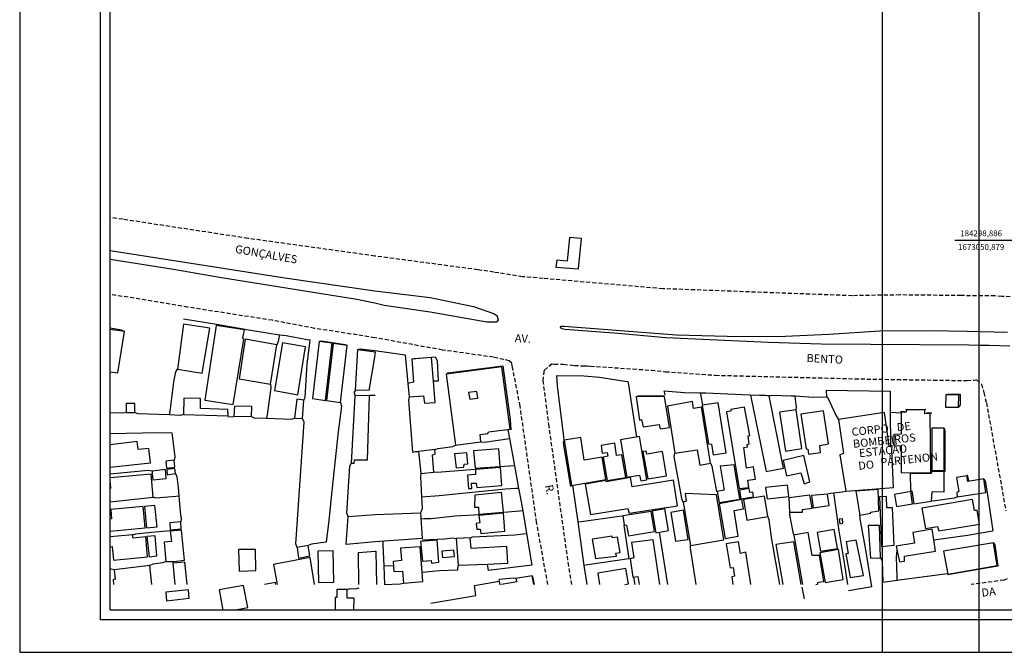
# Model space of a CAD drawing. Units: millimetres. Extents: x 183979 to 184543, y 1672920 to 1673730.
# Drawn here: x 183979 to 184284, y 1672920 to 1673116 of the extents above; entities that cross this region are included whole.
import ezdxf
from ezdxf.enums import TextEntityAlignment as Align

# ---------------------------------------------------------------- set-up
doc = ezdxf.new("R2010")
doc.units = ezdxf.units.MM
doc.header["$LTSCALE"] = 5
doc.header["$MEASUREMENT"] = 0
doc.linetypes.add('DASHED2', pattern=[0.375, 0.25, -0.125])
for name, color, linetype in [('T-DIM', 1, 'Continuous'), ('TEXTO', 7, 'Continuous'), ('V-CANTEIRO', 71, 'Continuous'), ('V-EDIFICACAO', 2, 'Continuous'), ('V-EDIFICACAO_IDENTIFICADA', 40, 'Continuous'), ('V-ESCADA', 9, 'Continuous'), ('V-LOTE', 1, 'Continuous'), ('V-NOME_DOS_LOGRADOUROS', 7, 'Continuous'), ('V-QUADRA', 7, 'DASHED2'), ('V-TESTADA', 210, 'Continuous')]:
    doc.layers.add(name, color=color, linetype=linetype)
doc.styles.get("Standard").update_dxf_attribs({"font": 'ARIAL.TTF'})

msp = doc.modelspace()

# ---------------------------------------------------------------- linework, layer by layer
for p, q in [((184003.9, 1672930.439), (184003.9, 1673720.439)), ((184532.9, 1672930.439), (184003.9, 1672930.439))]:
    msp.add_line(p, q)
at = {"layer": 'Defpoints'}
for points in [[(183978.9, 1672920.439), (184275.9, 1672920.439), (184275.9, 1673340.439), (183978.9, 1673340.439)], [(184245.9, 1672920.439), (184542.9, 1672920.439), (184542.9, 1673340.439), (184245.9, 1673340.439)]]:
    msp.add_lwpolyline(points, close=True, dxfattribs=at)
at = {"layer": 'T-DIM'}
for p, q in [((184006.9, 1672933.439), (184006.9, 1673717.439)), ((184529.9, 1672933.439), (184006.9, 1672933.439))]:
    msp.add_line(p, q, dxfattribs=at)
at = {"layer": 'TEXTO'}
msp.add_line((184288.725, 1673047.875), (184268.445, 1673047.875), dxfattribs=at)
at = {"layer": 'V-CANTEIRO'}
for points in [[(184006.9, 1673044.817), (184060.97, 1673036.38), (184088.87, 1673032.3), (184105.99, 1673030.24), (184119.4, 1673027.42), (184125.88, 1673025.17), (184126.69, 1673024.6), (184126.74, 1673024.41), (184127.01, 1673023.32), (184126.53, 1673022.59), (184123.55, 1673022.67), (184105.99, 1673025.73), (184091.69, 1673027.82), (184088.87, 1673028.49), (184083.25, 1673029.6), (184040.74, 1673036.44), (184026.57, 1673038.92), (184006.9, 1673042.023)], [(184285.49, 1673015.2), (184279.04, 1673015.36), (184276.01, 1673015.43), (184272.79, 1673015.46), (184227.08, 1673015.83), (184210.77, 1673016.31), (184178.95, 1673017.75), (184164.17, 1673019.12), (184147.72, 1673020.34), (184146.83, 1673020.58), (184146.453, 1673020.75), (184146.322, 1673021.037), (184146.575, 1673021.339), (184147.44, 1673021.39), (184182.2, 1673018.73), (184197.95, 1673018.25), (184213.7, 1673018.17), (184229.45, 1673018.89), (184245.2, 1673019.94), (184260.38, 1673020.02), (184272.12, 1673019.8), (184284.77, 1673019.57)]]:
    msp.add_lwpolyline(points, dxfattribs=at)
at = {"layer": 'V-EDIFICACAO'}
for points in [[(184006.9, 1673007.29), (184009.25, 1673006.9), (184011.3, 1673019.75), (184006.9, 1673020.351)], [(184006.9, 1672977.693), (184019.37, 1672979.11), (184018.9, 1672983.5), (184015.61, 1672983.21), (184015.31, 1672985.68), (184006.9, 1672984.673)], [(184006.9, 1672967.003), (184020.26, 1672968.44), (184019.58, 1672975.56), (184006.9, 1672974.422)], [(184006.9, 1672972.765), (184007.03, 1672971.12), (184006.9, 1672971.106)], [(184006.9, 1672957.943), (184017.79, 1672959), (184017.11, 1672965.53), (184007.07, 1672964.59), (184007.33, 1672961.73), (184006.9, 1672961.619)], [(184006.9, 1672953.1), (184007.54, 1672953.15), (184007.93, 1672948.97), (184018.47, 1672949.95), (184017.92, 1672956.23), (184013.99, 1672955.8), (184013.86, 1672956.78), (184006.9, 1672956.147)], [(184225.425, 1672941.4), (184225.93, 1672941.48), (184226.1, 1672942.13), (184227.83, 1672942.39), (184226.49, 1672950.45), (184224.25, 1672950.36), (184223, 1672957.56), (184218.56, 1672956.74), (184218.56, 1672956.74), (184221.208, 1672941.4)], [(184177.109, 1672941.4), (184175.02, 1672955.28), (184168.29, 1672954.42), (184169.07, 1672949.63), (184167.9, 1672949.33), (184168.77, 1672943.68), (184170.32, 1672943.85), (184170.32, 1672943.85), (184170.701, 1672941.4)], [(184205.296, 1672941.4), (184203.69, 1672951.4), (184202.093, 1672951.064), (184201.44, 1672954.67), (184197.61, 1672953.98), (184198.81, 1672946.57), (184199.81, 1672946.66), (184200.24, 1672943.98), (184199.37, 1672943.81), (184199.727, 1672941.4)], [(184220.794, 1672941.4), (184218.6, 1672954.63), (184213.04, 1672953.85), (184215.169, 1672941.4)], [(184070.139, 1672941.4), (184068.85, 1672949.74), (184057.45, 1672947.65), (184058.596, 1672941.4)], [(184083.936, 1672941.4), (184083.8, 1672951.32), (184088.98, 1672951.7), (184089.19, 1672951.72), (184089.399, 1672941.4)], [(184019.799, 1672941.4), (184019.24, 1672947.35), (184008.18, 1672945.98), (184008.18, 1672945.98), (184008.48, 1672943.03), (184007.84, 1672942.91), (184007.988, 1672941.4)], [(184030.728, 1672941.4), (184030.04, 1672948.33), (184026.28, 1672947.99), (184026.971, 1672941.4)], [(184166.217, 1672941.4), (184167.43, 1672941.65), (184166.61, 1672946.35), (184157.86, 1672944.93), (184158.407, 1672941.4)], [(184138.042, 1672941.4), (184137.516, 1672944.14), (184132.553, 1672943.33), (184132.77, 1672942.3), (184128.061, 1672941.4)], [(184045.119, 1672933.439), (184049.55, 1672934.28), (184048.23, 1672941.07), (184040.63, 1672939.75), (184041.797, 1672933.439)], [(184058.173, 1672941.4), (184058.05, 1672942.05), (184054.669, 1672941.4)], [(184082.309, 1672933.439), (184082.42, 1672937.23), (184080.24, 1672937.23), (184080.24, 1672939.92), (184077.04, 1672939.92), (184077.09, 1672937.44), (184076.57, 1672937.36), (184076.613, 1672933.439)]]:
    msp.add_lwpolyline(points, dxfattribs=at)
for points in [[(184029.57, 1673022.05), (184027.78, 1673008.09), (184035.38, 1673006.86), (184037.77, 1673020.77), (184029.57, 1673022.05)], [(184039.73, 1673021.63), (184036.19, 1672998.45), (184045.02, 1672997.17), (184048.31, 1673017.32), (184048.01, 1673017.78), (184048.53, 1673020.3), (184039.73, 1673021.63)], [(184048.74, 1673017.32), (184046.82, 1673005.11), (184056.59, 1673003.44), (184058.47, 1673015.65), (184048.74, 1673017.32)], [(184071.66, 1673016.68), (184071.66, 1673016.68), (184069.57, 1672998.96), (184073.54, 1672998.4), (184075.59, 1673016.12), (184071.66, 1673016.68), (184071.66, 1673016.68)], [(184060.22, 1673016.25), (184057.75, 1673001.48), (184065, 1673000.15), (184067.39, 1673015.01), (184060.22, 1673016.25)], [(184073.93, 1672998.36), (184078.24, 1672997.76), (184080.29, 1673015.39), (184075.98, 1673016.03), (184073.93, 1672998.36)], [(184089, 1673013.45), (184088.72, 1673011.81), (184086.98, 1673001.45), (184082.89, 1673001.6), (184083.6, 1673014.17), (184083.6, 1673014.17), (184089, 1673013.45)], [(184107, 1673004.36), (184106.43, 1673011.67), (184100.31, 1673011.15), (184100.31, 1673011.15), (184100.31, 1673011.15), (184100.87, 1673004.03), (184099.1, 1673003.6), (184099.45, 1672999.47), (184103.93, 1672999.81), (184104.23, 1672997.53), (184107.51, 1672997.74)], [(184110.96, 1673006.54), (184110.96, 1673006.54), (184113.8, 1672984.55), (184121.65, 1672985.58), (184121.47, 1672987.83), (184123.8, 1672988.13), (184124.02, 1672988.69), (184130.7, 1672989.55), (184128.16, 1673008.82), (184110.96, 1673006.54), (184110.96, 1673006.54)], [(184117.9, 1673000.84), (184118.24, 1672998.78), (184120.7, 1672999.12), (184120.4, 1673001.19), (184117.9, 1673000.84)], [(184029.74, 1672999.09), (184029.61, 1672994.05), (184043.45, 1672993.67), (184043.32, 1672995.63), (184034.91, 1672995.93), (184034.91, 1672998.96), (184029.74, 1672999.09)], [(184064.75, 1672998.83), (184064.02, 1672992.9), (184066.5, 1672992.81), (184066.92, 1672998.49), (184064.75, 1672998.83)], [(184082.68, 1672999.86), (184082.68, 1672999.86), (184081.52, 1672978.94), (184082.42, 1672978.94), (184082.55, 1672979.96), (184086.6, 1672980.05), (184087.16, 1672999.94), (184082.68, 1672999.86), (184082.68, 1672999.86)], [(184169.71, 1672999.47), (184169.71, 1672999.47), (184170.789, 1672992.337), (184171.449, 1672992.452), (184171.91, 1672990.2), (184176.87, 1672990.97), (184177.22, 1672989.59), (184180.1, 1672990.02), (184178.51, 1672999.64), (184169.71, 1672999.47), (184169.71, 1672999.47)], [(184187.56, 1672995.93), (184187.22, 1672998.09), (184179.41, 1672996.62), (184181.74, 1672982.09), (184188.64, 1672983.13), (184189.46, 1672978.34), (184192.82, 1672979.03), (184189.98, 1672996.32), (184187.56, 1672995.93)], [(184210.89, 1672999.81), (184210.89, 1672999.81), (184205.15, 1672999.98), (184209.98, 1672976.4), (184215.37, 1672977.48), (184210.89, 1672999.81), (184210.89, 1672999.81)], [(184265.59, 1673000.16), (184265.59, 1673000.16), (184265.55, 1672996.32), (184269.56, 1672996.32), (184269.64, 1673000.16), (184265.59, 1673000.16), (184265.59, 1673000.16)], [(184011.9, 1672997.46), (184011.85, 1672994.69), (184014.5, 1672994.65), (184014.5, 1672997.42), (184011.9, 1672997.46)], [(184045.37, 1672996.61), (184045.24, 1672993.54), (184050.7, 1672993.41), (184050.75, 1672996.48), (184045.37, 1672996.61)], [(184190.25, 1672996.92), (184190.24, 1672996.92), (184192.18, 1672984.94), (184193.12, 1672984.89), (184193.6, 1672981.57), (184197.65, 1672982.18), (184195.15, 1672997.65)], [(184199.07, 1672995.63), (184199.03, 1672995.11), (184197.74, 1672994.9), (184201.62, 1672971.14), (184204.68, 1672971.4), (184204.38, 1672973.69), (184206.66, 1672974.07), (184206.1, 1672977.82), (184203.94, 1672977.48), (184203.08, 1672983.82), (184204.25, 1672983.99), (184204.12, 1672984.76), (184204.76, 1672984.94), (184204.46, 1672987.39), (184204.94, 1672987.52), (184203.3, 1672996.36), (184199.07, 1672995.63)], [(184214.12, 1672994.77), (184216.02, 1672982.74), (184221.1, 1672983.51), (184219.29, 1672995.5), (184214.12, 1672994.77)], [(184220.71, 1672994.16), (184222.44, 1672983.39), (184222.91, 1672983.34), (184223.13, 1672981.75), (184226.88, 1672982.31), (184226.62, 1672984.42), (184229.34, 1672984.94), (184227.74, 1672995.15), (184220.71, 1672994.16)], [(184253.48, 1672995.41), (184253.31, 1672994.77), (184251.8, 1672994.72), (184251.84, 1672987.91), (184249.51, 1672987.87), (184249.56, 1672984.42), (184251.84, 1672984.33), (184251.8, 1672976.06), (184260.94, 1672976.01), (184260.81, 1672994.34), (184259.17, 1672994.29), (184259.17, 1672995.46), (184253.48, 1672995.41)], [(184265.16, 1672989.77), (184261.28, 1672989.77), (184261.32, 1672976.66), (184265.12, 1672976.66), (184265.16, 1672989.77), (184265.16, 1672989.77)], [(184147.457, 1672986.115), (184147.457, 1672986.115), (184149.75, 1672972.05), (184160.36, 1672973.9), (184159.24, 1672980.8), (184153.68, 1672979.94), (184152.6, 1672986.92), (184147.457, 1672986.115)], [(184170.75, 1672987.22), (184164.93, 1672986.19), (184166.83, 1672974.68), (184170.75, 1672975.24), (184171.18, 1672973.51), (184173.08, 1672973.77), (184170.75, 1672987.22)], [(184102.42, 1672982.57), (184102.42, 1672982.57), (184103.11, 1672975.75), (184107.16, 1672976.19), (184106.69, 1672981.53), (184107.51, 1672981.75), (184107.42, 1672983.17), (184102.42, 1672982.57), (184102.42, 1672982.57)], [(184119.41, 1672982.82), (184119.92, 1672977.39), (184127.68, 1672977.95), (184127.29, 1672983.43), (184119.41, 1672982.82)], [(184158.89, 1672984.46), (184159.24, 1672982.09), (184160.79, 1672982.31), (184161.023, 1672981.123), (184159.54, 1672980.84), (184160.75, 1672973.64), (184166.52, 1672974.59), (184165.36, 1672981.57), (184163.72, 1672981.4), (184163.16, 1672985.15), (184158.89, 1672984.46)], [(184024.11, 1672979.62), (184024.36, 1672977.44), (184026.92, 1672977.7), (184026.71, 1672979.88), (184024.11, 1672979.62)], [(184113.54, 1672981.88), (184114.02, 1672977.52), (184116.43, 1672977.78), (184116.52, 1672978.64), (184117.68, 1672978.73), (184117.34, 1672982.22), (184113.54, 1672981.88)], [(184173.03, 1672981.79), (184172.82, 1672982.7), (184171.87, 1672982.57), (184173.42, 1672974.16), (184179.16, 1672975.11), (184177.95, 1672982.57), (184173.03, 1672981.79)], [(184221.71, 1672981.37), (184215.28, 1672979.81), (184216.27, 1672975.06), (184220.76, 1672976.01), (184221.79, 1672972.61), (184223.568, 1672973.152), (184221.71, 1672981.37), (184221.71, 1672981.37)], [(184019.88, 1672976.55), (184019.94, 1672975.81), (184020.09, 1672973.77), (184024.28, 1672974.28), (184024.02, 1672977.02), (184024.02, 1672977.02), (184019.88, 1672976.55)], [(184024.41, 1672977.06), (184024.53, 1672975.39), (184027.09, 1672975.74), (184026.92, 1672977.31), (184024.41, 1672977.06)], [(184119.97, 1672977), (184120.01, 1672975.5), (184117.59, 1672975.28), (184117.9, 1672971.1), (184118.89, 1672971.18), (184118.8, 1672972.74), (184120.27, 1672972.82), (184120.4, 1672971.49), (184128.16, 1672972.05), (184127.73, 1672977.69), (184119.97, 1672977)], [(184195.8, 1672978.08), (184197.05, 1672970.67), (184194.81, 1672970.24), (184195.41, 1672966.79), (184201.83, 1672967.82), (184200.11, 1672978.47), (184195.8, 1672978.08)], [(184168.51, 1672971.62), (184168.03, 1672974.5), (184160.511, 1672973.186), (184160.409, 1672973.634), (184153.943, 1672972.481), (184155.57, 1672963.08), (184167.13, 1672964.98), (184167.6, 1672963.51), (184182.56, 1672965.75), (184181.31, 1672973.69), (184168.51, 1672971.62)], [(184261.07, 1672975.75), (184254.6, 1672975.75), (184254.69, 1672970.45), (184255.07, 1672970.37), (184255.68, 1672966.4), (184261.19, 1672967.26), (184261.37, 1672970.19), (184265.07, 1672970.15), (184265.12, 1672976.36), (184261.32, 1672976.36), (184261.07, 1672975.75)], [(184268.95, 1672974.59), (184269.69, 1672970.19), (184269.04, 1672969.89), (184269.17, 1672968.56), (184278.05, 1672969.89), (184277.36, 1672974.16), (184272.4, 1672973.34), (184272.14, 1672975.02), (184268.95, 1672974.59)], [(184201.75, 1672970.58), (184202.18, 1672967.99), (184206.1, 1672968.6), (184205.93, 1672969.98), (184204.94, 1672969.89), (184204.72, 1672971.14), (184201.75, 1672970.58)], [(184209.85, 1672971.44), (184210.28, 1672967.91), (184217.01, 1672968.68), (184216.62, 1672972.13), (184209.85, 1672971.44)], [(184237.764, 1672970.262), (184238.977, 1672962.89), (184242.383, 1672963.489), (184242.321, 1672963.773), (184244.86, 1672964.24), (184244.64, 1672970.8), (184237.764, 1672970.262)], [(184119.84, 1672969.07), (184119.66, 1672965.37), (184120.91, 1672965.32), (184121.04, 1672963.17), (184128.67, 1672963.86), (184128.07, 1672969.85), (184119.84, 1672969.07)], [(184184.93, 1672969.55), (184185.28, 1672967.26), (184184.33, 1672966.92), (184186.53, 1672953.51), (184196.92, 1672955.23), (184194.68, 1672969.2), (184184.93, 1672969.55)], [(184195.45, 1672966.44), (184197.31, 1672955.71), (184201.36, 1672956.4), (184200.06, 1672964.33), (184203, 1672964.85), (184202.52, 1672967.69), (184195.45, 1672966.44)], [(184202.95, 1672967.78), (184203.99, 1672961.36), (184210.5, 1672962.43), (184209.46, 1672968.81), (184202.95, 1672967.78)], [(184217.05, 1672968.21), (184217.22, 1672963.77), (184221.27, 1672963.77), (184221.23, 1672964.63), (184224.25, 1672965.06), (184223.56, 1672969.07), (184217.05, 1672968.21)], [(184224.03, 1672968.94), (184224.59, 1672965.19), (184229.47, 1672965.84), (184229.03, 1672969.37), (184224.03, 1672968.94)], [(184249.17, 1672965.15), (184247.36, 1672965.15), (184247.23, 1672968.64), (184245.07, 1672968.51), (184245.72, 1672953.21), (184249.68, 1672953.55), (184249.17, 1672965.15), (184249.17, 1672965.15)], [(184249.73, 1672969.33), (184250.33, 1672965.58), (184255.29, 1672966.36), (184254.81, 1672970.19), (184249.73, 1672969.33)], [(184258.22, 1672965.02), (184259.3, 1672958.73), (184263.01, 1672959.37), (184263.48, 1672957.99), (184276.02, 1672960.15), (184275.38, 1672964.29), (184274.47, 1672964.33), (184273.87, 1672967.74), (184258.22, 1672965.02)], [(184020.78, 1672965.87), (184017.49, 1672965.57), (184018.17, 1672959), (184021.46, 1672959.3), (184020.78, 1672965.87)], [(184175.84, 1672957.43), (184179.72, 1672958.12), (184178.64, 1672964.8), (184174.72, 1672964.16), (184175.84, 1672957.43)], [(184088.97, 1672963.13), (184102.97, 1672963.58), (184102.97, 1672963.58), (184102.97, 1672963.58), (184103.51, 1672955.68), (184103.51, 1672955.68), (184088.98, 1672954.59), (184079.97, 1672953.85), (184080.57, 1672962.48)], [(184121.09, 1672962.82), (184121.35, 1672960.54), (184120.27, 1672960.32), (184120.48, 1672958.55), (184121.47, 1672958.6), (184121.65, 1672957.26), (184129.15, 1672957.95), (184128.67, 1672963.55), (184121.09, 1672962.82)], [(184165.62, 1672962.69), (184165.62, 1672962.69), (184166.05, 1672959.85), (184166.78, 1672959.76), (184167.34, 1672956.48), (184175.41, 1672957.78), (184174.37, 1672964.07), (184165.62, 1672962.69), (184165.62, 1672962.69)], [(184180.54, 1672963.73), (184181.96, 1672954.8), (184185.88, 1672955.36), (184184.42, 1672964.42), (184180.54, 1672963.73)], [(184233.685, 1672961.779), (184232.57, 1672961.66), (184232.79, 1672960.23), (184233.78, 1672960.36), (184233.685, 1672961.779)], [(184025.34, 1672960.54), (184025.52, 1672958.32), (184028.93, 1672958.66), (184028.76, 1672960.84), (184025.34, 1672960.54)], [(184225.8, 1672957.56), (184226.84, 1672951.79), (184232.05, 1672952.6), (184231.02, 1672958.47), (184225.8, 1672957.56)], [(184241.62, 1672959.67), (184242.31, 1672949.54), (184245.37, 1672949.63), (184245.11, 1672959.67), (184241.62, 1672959.67)], [(184251.24, 1672948.47), (184251.24, 1672948.47), (184252.83, 1672948.68), (184252.79, 1672950.23), (184262.4, 1672951.79), (184261.9, 1672955.3), (184261.45, 1672958.51), (184255.37, 1672957.52), (184255.89, 1672954.2), (184250.29, 1672953.25)], [(184018.3, 1672956.27), (184018.98, 1672949.99), (184021.37, 1672950.25), (184020.82, 1672956.48), (184018.3, 1672956.27)], [(184025.52, 1672957.89), (184025.86, 1672954.69), (184023.64, 1672954.48), (184024.19, 1672948.5), (184026.75, 1672948.5), (184029.91, 1672948.97), (184029.02, 1672958.27), (184025.52, 1672957.89)], [(184123.77, 1672947.75), (184130.01, 1672947.99), (184129.71, 1672953.21), (184118.63, 1672952.56), (184118.37, 1672955.88), (184114.06, 1672955.62), (184114.66, 1672947.39)], [(184162.43, 1672955.84), (184162.329, 1672956.406), (184156.18, 1672955.45), (184157.17, 1672949.5), (184163.638, 1672950.177), (184163.46, 1672951.1), (184164.76, 1672951.31), (184164.02, 1672956.05), (184162.43, 1672955.84)], [(184046.65, 1672952.21), (184046.82, 1672945.55), (184052.03, 1672945.72), (184051.86, 1672952.3), (184046.65, 1672952.21)], [(184064.79, 1672952.85), (184064.79, 1672952.85), (184065.26, 1672949.57), (184068.76, 1672950.25), (184068.21, 1672953.45), (184064.79, 1672952.85), (184064.79, 1672952.85)], [(184094.7, 1672945.45), (184094.7, 1672945.45), (184097.42, 1672945.53), (184097.72, 1672941.83), (184103.71, 1672942.34), (184103.49, 1672945.16), (184102.85, 1672953.12), (184096.82, 1672952.65), (184097.12, 1672948.81), (184094.49, 1672948.51)], [(184103.02, 1672954.76), (184103.58, 1672948.6), (184106.26, 1672948.81), (184106.39, 1672948.03), (184108.67, 1672948.29), (184108.2, 1672955.15), (184103.02, 1672954.76)], [(184234.77, 1672954.63), (184235.41, 1672951.05), (184234.68, 1672950.88), (184235.98, 1672943.59), (184240.16, 1672944.24), (184237.87, 1672955.19), (184234.77, 1672954.63)], [(184264.95, 1672951.74), (184266.2, 1672944.67), (184281.5, 1672947.34), (184280.34, 1672954.37), (184264.95, 1672951.74)], [(184071.19, 1672951.79), (184071.45, 1672942.05), (184076.15, 1672942.14), (184075.98, 1672951.87), (184075.98, 1672951.87), (184071.19, 1672951.79)], [(184109.58, 1672951.79), (184109.75, 1672949.76), (184113.5, 1672950.06), (184113.33, 1672952.09), (184109.58, 1672951.79)], [(184226.66, 1672951.18), (184228.26, 1672942.09), (184233.86, 1672942.99), (184232.35, 1672952.26), (184226.66, 1672951.18)], [(184024.11, 1672939.02), (184024.11, 1672939.02), (184024.36, 1672936.42), (184031.36, 1672937.19), (184031.158, 1672939.728), (184024.11, 1672939.02), (184024.11, 1672939.02)]]:
    msp.add_lwpolyline(points, close=True, dxfattribs=at)
at = {"layer": 'V-EDIFICACAO_IDENTIFICADA'}
msp.add_lwpolyline([(184234.68, 1672970.29), (184234.68, 1672970.29), (184249.407, 1672971.434), (184248.89, 1672983.24), (184249.03, 1672984.31), (184248.11, 1672984.39), (184246.64, 1672994.69), (184232.45, 1672992.48), (184232.45, 1672992.48), (184232.45, 1672992.48), (184232.45, 1672992.48), (184233.9, 1672981.93), (184232.85, 1672981.53), (184234.68, 1672970.29)], close=True, dxfattribs=at)
at = {"layer": 'V-ESCADA'}
msp.add_lwpolyline([(184151.95, 1673039.14), (184152.87, 1673048.53), (184152.87, 1673048.53), (184149.15, 1673048.8), (184149.15, 1673048.8), (184148.42, 1673041.47), (184145.17, 1673041.84), (184145.17, 1673041.84), (184144.89, 1673039.64), (184151.95, 1673039.14)], close=True, dxfattribs=at)
at = {"layer": 'V-LOTE'}
for points in [[(184029.64, 1673023.68), (184039.86, 1673022.03)], [(184048.53, 1673020.48), (184055.48, 1673019.28), (184059.33, 1673018.74)], [(184059.33, 1673018.74), (184059.12, 1673017.74), (184058.9, 1673016.64), (184058.47, 1673015.65)], [(184059.33, 1673018.74), (184061.38, 1673018.46), (184067.87, 1673017.29), (184068.87, 1673017.11)], [(184066.92, 1672998.49), (184067.28, 1672999.27), (184067.9, 1673009.72), (184068.74, 1673016.11), (184068.87, 1673017.11)], [(184088.89, 1673013.84), (184098.23, 1673012.46)], [(184098.23, 1673012.46), (184098.97, 1673004.66), (184099.1, 1673003.6)], [(184106.48, 1673011.83), (184107.56, 1673011.87)], [(184107.56, 1673011.87), (184108.1, 1673010.71), (184108.45, 1673004.41), (184108, 1673004.39), (184107, 1673004.36)], [(184025.32, 1672993.9), (184025.46, 1672994.94), (184026.64, 1673004.15), (184027.24, 1673007.28), (184027.78, 1673008.09)], [(184147.51, 1672986.08), (184147.38, 1672987.15), (184145.45, 1673002.96), (184145.23, 1673006.11), (184153.59, 1673005.99), (184158.42, 1673005.64), (184166.22, 1673004.37), (184167.22, 1673004.21)], [(184167.22, 1673004.21), (184167.38, 1673003.21), (184169.91, 1672987.07)], [(184056.59, 1673003.44), (184056.7, 1673002.25), (184055.47, 1672993.92), (184055.31, 1672992.88)], [(184082.89, 1673001.6), (184082.48, 1673000.97), (184082.49, 1673000.91), (184082.68, 1672999.86)], [(184178.41, 1673001.38), (184184.72, 1673000.83), (184189.58, 1673000.77)], [(184178.72, 1673000.17), (184178.41, 1673001.38)], [(184228.62, 1673001.62), (184248.35, 1673001.3)], [(184228.62, 1673001.62), (184228.68, 1672999.53)], [(184248.35, 1673001.3), (184248.39, 1672994.76)], [(184087.24, 1673000.06), (184088.91, 1673000.07)], [(184099.45, 1672999.47), (184099.26, 1672998.45), (184100.56, 1672982.42), (184101.37, 1672982.59), (184102.42, 1672982.57)], [(184189.58, 1673000.77), (184191.32, 1673000.75), (184204.91, 1673000.08)], [(184189.58, 1673000.77), (184189.75, 1672999.77), (184190.25, 1672996.92)], [(184210.89, 1672999.81), (184211.8, 1672999.98), (184217.71, 1672999.84), (184218.95, 1672999.77)], [(184218.95, 1672999.77), (184224.7, 1672999.41), (184228.68, 1672999.53)], [(184219.29, 1672995.5), (184219.38, 1672996.28), (184219.07, 1672998.76), (184218.95, 1672999.77)], [(184228.68, 1672999.53), (184229, 1672999.45), (184231.66, 1672993.6), (184232.45, 1672992.48)], [(184078.24, 1672997.76), (184078.51, 1672996.66), (184077.51, 1672988.66), (184075.49, 1672970.4), (184074.63, 1672961.21), (184073.8, 1672954.54), (184069.24, 1672953.89), (184068.21, 1672953.45)], [(184011.85, 1672994.69), (184010.77, 1672994.46), (184006.9, 1672994.597)], [(184025.32, 1672993.9), (184015.51, 1672994.27), (184014.5, 1672994.65)], [(184029.61, 1672994.05), (184028.6, 1672993.77), (184025.32, 1672993.9)], [(184045.11, 1672993.23), (184043.34, 1672993.31)], [(184050.7, 1672993.41), (184051.52, 1672993.03), (184055.31, 1672992.88)], [(184055.31, 1672992.88), (184063.04, 1672992.58), (184064.02, 1672992.9)], [(184064.79, 1672952.85), (184064.37, 1672953.97), (184066.97, 1672991.72), (184066.5, 1672992.81)], [(184248.39, 1672994.76), (184251.8, 1672994.57)], [(184248.39, 1672994.76), (184248.45, 1672984.56)], [(184130.04, 1672989.46), (184130.56, 1672986.61)], [(184006.9, 1672988.143), (184021.86, 1672988.48), (184026.03, 1672988.41), (184026.89, 1672980.93), (184026.71, 1672979.88)], [(184121.65, 1672985.58), (184122.77, 1672985.53), (184130.56, 1672986.61)], [(184130.56, 1672986.61), (184132.11, 1672978.17)], [(184107.42, 1672983.17), (184108.51, 1672983.54), (184112.97, 1672984.11), (184113.8, 1672984.55)], [(184184.33, 1672966.92), (184183.88, 1672968.01), (184181.56, 1672981.05), (184181.74, 1672982.09)], [(184019.88, 1672976.55), (184018.65, 1672976.71), (184006.9, 1672975.547)], [(184080.57, 1672962.48), (184080.2, 1672963.52), (184081.09, 1672978), (184081.52, 1672978.94)], [(184119.91, 1672977.07), (184108.14, 1672976.13), (184107.16, 1672976.19)], [(184132.11, 1672978.17), (184127.41, 1672977.85)], [(184132.11, 1672978.17), (184133.37, 1672971.27)], [(184192.82, 1672979.03), (184193.2, 1672978.03), (184194.64, 1672970.17)], [(184027.09, 1672975.74), (184027.53, 1672974.73), (184027.99, 1672971.42), (184028.21, 1672968.77)], [(184103.11, 1672975.75), (184103.02, 1672974.7), (184103.31, 1672968.61)], [(184103.31, 1672968.61), (184108.72, 1672968.93), (184129.31, 1672971.06), (184132.36, 1672971.22), (184133.37, 1672971.27)], [(184133.37, 1672971.27), (184134.24, 1672966.5), (184134.63, 1672964.21)], [(184151.78, 1672960.82), (184150.16, 1672972.12)], [(184028.21, 1672968.77), (184027.21, 1672968.68), (184021.1, 1672968.12), (184020.26, 1672968.44)], [(184028.21, 1672968.77), (184028.7, 1672962.91), (184028.88, 1672962.15), (184028.76, 1672960.84)], [(184103.31, 1672968.61), (184103.49, 1672964.85), (184102.97, 1672963.58)], [(184229.16, 1672969.64), (184233.53, 1672970.09), (184234.68, 1672970.29)], [(184230.83, 1672969.81), (184232.48, 1672957.99), (184234.19, 1672948.14), (184235.172, 1672941.4)], [(184269.17, 1672968.56), (184268.2, 1672968.17), (184262.4, 1672967.32), (184261.19, 1672967.26)], [(184278.38, 1672969.88), (184280.15, 1672957.99)], [(184121.26, 1672963.03), (184113.71, 1672962.56), (184106.32, 1672961.77), (184104.1, 1672961.71), (184103.1, 1672961.69)], [(184134.63, 1672964.21), (184133.61, 1672964.11), (184128.84, 1672963.66)], [(184134.63, 1672964.21), (184135.81, 1672957.21)], [(184151.78, 1672960.82), (184152.83, 1672960.97), (184164.49, 1672962.58), (184165.62, 1672962.69)], [(184214.192, 1672941.4), (184211.73, 1672955.33), (184210.9, 1672961.46), (184210.5, 1672962.43)], [(184217.22, 1672963.77), (184217.22, 1672962.95), (184218.26, 1672957.59), (184218.56, 1672956.74)], [(184242.71, 1672940.66), (184240.88, 1672952.12), (184239.11, 1672961.79), (184238.99, 1672963.04)], [(184153.71, 1672947.33), (184151.78, 1672960.82)], [(184165.89, 1672959.8), (184167.54, 1672949.33), (184154.79, 1672947.48), (184153.71, 1672947.33)], [(184013.86, 1672956.78), (184014.84, 1672957.11), (184019.7, 1672957.67), (184025.56, 1672958.09)], [(184103.53, 1672955.27), (184110.43, 1672955.58), (184113.11, 1672955.83), (184114.06, 1672955.62)], [(184118.37, 1672955.88), (184119.17, 1672956.14), (184132.2, 1672956.84), (184134.75, 1672957.1), (184135.81, 1672957.21)], [(184135.81, 1672957.21), (184137.46, 1672947.43)], [(184179.522, 1672941.4), (184177, 1672957.64)], [(184261.9, 1672955.3), (184272.34, 1672956.73), (184280.15, 1672957.99)], [(184091.32, 1672954.76), (184091.36, 1672953.71), (184091.63, 1672947.19)], [(184188.355, 1672941.4), (184186.54, 1672952.62), (184186.53, 1672953.51)], [(184245.37, 1672949.63), (184245.88, 1672948.7), (184246.17, 1672942)], [(184250.55, 1672942.7), (184250.52, 1672943.7), (184250.32, 1672950.02), (184250.53, 1672952.02)], [(184024.19, 1672948.5), (184023.1, 1672948.13), (184020.1, 1672947.7), (184019.24, 1672947.35)], [(184091.63, 1672947.19), (184094.58, 1672947.27)], [(184091.63, 1672947.19), (184091.87, 1672941.44), (184096.72, 1672941.61), (184097.72, 1672941.83)], [(184114.66, 1672947.39), (184114.42, 1672946.47), (184114.43, 1672945.9), (184108.91, 1672945.7), (184104.49, 1672945.26), (184103.49, 1672945.16)], [(184137.46, 1672947.43), (184124.03, 1672945.77), (184123.77, 1672947.75)], [(184154.56, 1672941.4), (184153.71, 1672947.33)], [(184008.18, 1672945.98), (184007.17, 1672946.16), (184006.9, 1672946.125)], [(184127.31, 1672942.5), (184127.49, 1672943.05), (184131.65, 1672943.49), (184132.47, 1672943.42)], [(184168.95, 1672943.7), (184169.349, 1672941.4)], [(184266.18, 1672944.76), (184251.14, 1672942.79), (184250.55, 1672942.7)], [(184080.24, 1672939.92), (184081.26, 1672940.16), (184082.86, 1672940.11), (184083.95, 1672940.37)], [(184106.22, 1672935.6), (184120.16, 1672938.05), (184119.67, 1672941.08), (184127.31, 1672942.5)], [(184127.31, 1672942.5), (184127.35, 1672942.31), (184127.57, 1672941.31)], [(184221.1, 1672940.61), (184221.61, 1672938.04), (184221.81, 1672937.04)], [(184242.71, 1672940.66), (184235.46, 1672939.42)], [(184250.55, 1672942.7), (184246.17, 1672942)]]:
    msp.add_lwpolyline(points, dxfattribs=at)
at = {"layer": 'V-QUADRA'}
for points in [[(184304.558, 1673030.212), (184302.41, 1673029.72), (184302.27, 1673029.69), (184294.94, 1673029.93), (184282.97, 1673030.61), (184280.8, 1673030.73), (184270.44, 1673030.84), (184251.4, 1673031.05), (184236.7, 1673030.81), (184177.98, 1673032.97), (184140.94, 1673036.14), (184134.6, 1673036.68), (184125.68, 1673038.08), (184120.78, 1673038.85), (184088.85, 1673043.1), (184049.49, 1673048.55), (184010.8, 1673054.46), (184006.9, 1673054.972)], [(184142.413, 1672941.4), (184138.95, 1672960.59), (184133.83, 1672996.66), (184131.48, 1673008.64), (184131.23, 1673009.89), (184130.44, 1673010.68), (184128.81, 1673011.05), (184125.55, 1673011.78), (184109.79, 1673013.99), (184088.89, 1673017.81), (184070.15, 1673020.71), (184057.12, 1673023.19), (184030.99, 1673027.24), (184006.9, 1673031.239)], [(184149.835, 1672941.4), (184148.89, 1672947.15), (184142.82, 1672990.31), (184140.97, 1673004.49), (184141.31, 1673007.29), (184141.36, 1673007.72), (184143.61, 1673009.69), (184144.41, 1673009.67), (184147.31, 1673009.61), (184150.62, 1673009.22), (184153.58, 1673009.1), (184154.58, 1673009.1), (184155.58, 1673009.03), (184174.4, 1673007.76), (184178.81, 1673007.29), (184194.29, 1673006.19), (184241.13, 1673005.02), (184272.25, 1673004.54), (184274.43, 1673004.72), (184275.13, 1673004.78), (184276.7, 1673003.44), (184277.38, 1673000.85), (184278.2, 1672997.69), (184284.22, 1672964.21)], [(184284.66, 1672943.16), (184283.67, 1672942.79), (184274.29, 1672941.53), (184273.477, 1672941.4)]]:
    msp.add_lwpolyline(points, dxfattribs=at)
at = {"layer": 'V-TESTADA'}
for points in [[(184006.9, 1673020.89), (184010.46, 1673020.28), (184011.3, 1673019.75)], [(184039.86, 1673022.03), (184048.67, 1673020.46)], [(184071.66, 1673016.68), (184072.32, 1673016.85), (184079.71, 1673015.76), (184080.29, 1673015.39)], [(184083.6, 1673014.17), (184084.34, 1673014.4), (184088.89, 1673013.84)], [(184100.31, 1673011.15), (184100.99, 1673011.41), (184106.56, 1673011.83)], [(184110.96, 1673006.54), (184111.46, 1673006.9), (184128.45, 1673009.14), (184130.75, 1672992.5), (184130.97, 1672989.27)], [(184169.71, 1672999.47), (184170.38, 1672999.85), (184178.53, 1672999.92)], [(184204.91, 1673000.08), (184209.8, 1673000.01), (184210.89, 1672999.81)], [(184265.59, 1673000.16), (184266.21, 1673000.38), (184270.06, 1673000.38)], [(184270.06, 1673000.38), (184270.04, 1672997.04), (184269.56, 1672996.32)], [(184251.64, 1672994.96), (184253.06, 1672994.98)], [(184253.14, 1672995.61), (184259.48, 1672995.67)], [(184259.63, 1672994.59), (184261.26, 1672994.59)], [(184265.16, 1672989.77), (184265.36, 1672989.05), (184265.36, 1672976.39), (184265.12, 1672976.36)], [(184149.53, 1672971.8), (184147.31, 1672985.15), (184147.51, 1672986.08)], [(184272.23, 1672975.35), (184272.62, 1672973.5)], [(184277.36, 1672974.16), (184277.86, 1672973.45), (184278.4, 1672969.76)], [(184280.34, 1672954.37), (184280.76, 1672953.74), (184281.75, 1672947.13), (184266.13, 1672944.41)], [(184137.43, 1672944.2), (184137.78, 1672943.53), (184138.146, 1672941.4)]]:
    msp.add_lwpolyline(points, dxfattribs=at)

# ---------------------------------------------------------------- texts
at = {"layer": 'TEXTO', "char_height": 1.8, "attachment_point": 5}
for s, insert in [('184298,886', (184276.566, 1673049.887)), ('1673050,879', (184276.581, 1673045.658))]:
    msp.add_mtext(s, dxfattribs=dict(at, insert=insert))
at = {"layer": 'V-NOME_DOS_LOGRADOUROS'}
for s, height, rotation, p in [('GONÇALVES', 2.4998, 350, (184045.31, 1673043.35)), ('AV.', 2.5, 357, (184132.09, 1673015.69)), ('BENTO', 2.5, 357, (184222.4, 1673009.53)), ('CORPO', 2.4998, 6, (184236.66, 1672986.601)), ('DE', 2.4998, 6, (184250.654, 1672988.054)), ('BOMBEIROS', 2.4998, 6, (184237.085, 1672982.932)), ('ESTAÇÃO', 2.4998, 6, (184238.967, 1672980.022)), ('DO', 2.4998, 6, (184238.742, 1672976.12)), ('PARTENON', 2.4998, 6, (184245.57, 1672977.198)), ('R.', 2.5, 282, (184140.7, 1672971.88)), ('DA', 2.5, 7, (184276.92, 1672936.83))]:
    msp.add_text(s, height=height, rotation=rotation, dxfattribs=at).set_placement(p, align=Align.BOTTOM_LEFT)

doc.saveas('drawing.dxf')
